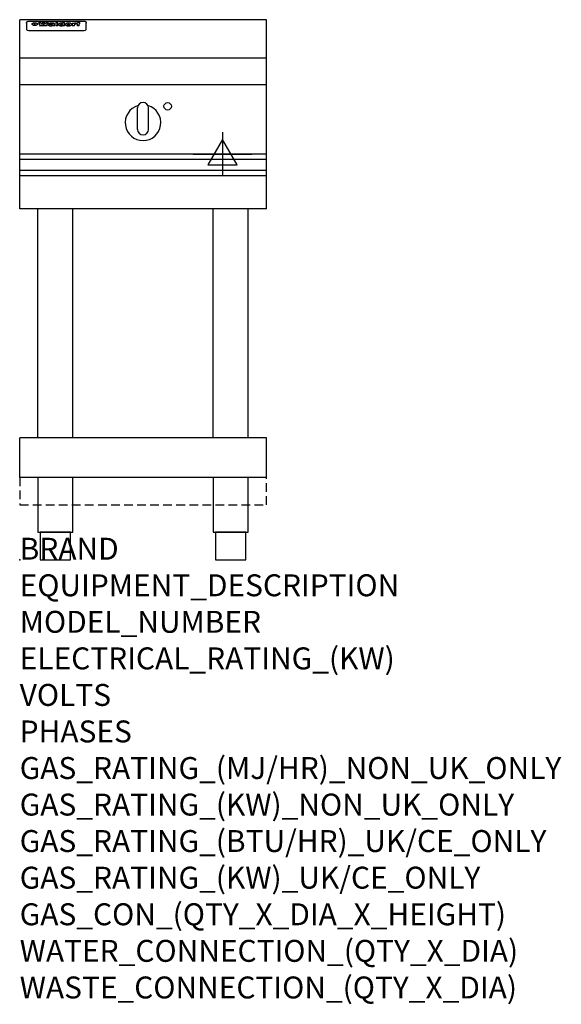
# Model space of a CAD drawing. Extents: x 0 to 988, y -811 to 985.
import ezdxf

# ---------------------------------------------------------------- set-up
doc = ezdxf.new("R2010")
doc.units = 0
doc.header["$LTSCALE"] = 2.5
doc.linetypes.add('HIDDEN', pattern=[9.525, 6.35, -3.175])
doc.layers.get('0').update_dxf_attribs({"linetype": 'CONTINUOUS'})
for name, color, linetype in [('MOFFAT_2D_ELECTRICAL', 6, 'CONTINUOUS'), ('MOFFAT_NOTES', 2, 'CONTINUOUS'), ('MOFFAT_PLINTH_INTERFACE', 4, 'HIDDEN'), ('MOFFAT_PROFILE', 1, 'CONTINUOUS')]:
    doc.layers.add(name, color=color, linetype=linetype)
doc.styles.get("Standard").update_dxf_attribs({"font": 'txt.shx'})

# ---------------------------------------------------------------- blocks, each defined once
blk = doc.blocks.new('ELECTRICAL_CONNECTION')
at = {"layer": 'MOFFAT_2D_ELECTRICAL'}
for p, q in [((0, 40), (0, -40)), ((0, 26.7), (-26.7, -20)), ((26.7, -20), (0, 26.7)), ((-53.3, 0), (53.3, 0)), ((-26.7, -20), (26.7, -20))]:
    blk.add_line(p, q, dxfattribs=at)

msp = doc.modelspace()

# ---------------------------------------------------------------- linework, layer by layer
msp.add_point((0, 0))
at = {"layer": 'MOFFAT_PLINTH_INTERFACE'}
msp.add_lwpolyline([(0, 100), (450, 100), (450, 150), (0, 150)], close=True, dxfattribs=at)
at = {"layer": 'MOFFAT_PROFILE'}
for p, q in [((450, 985), (0, 985)), ((0, 640), (0, 985)), ((12.5, 978.9), (12.5, 977.6)), ((12.5, 977.6), (12.5, 969.5)), ((16.5, 982.3), (117.5, 982.3)), ((27.3, 974.4), (27.3, 979.4)), ((27.8, 979.4), (27.8, 974.4)), ((34.6, 980), (38.7, 980)), ((42, 973.5), (37.8, 973.5)), ((41.7, 980), (45.2, 980)), ((49, 973.5), (44.9, 973.5)), ((48.1, 980), (52.1, 980)), ((57.2, 977.1), (53.4, 977.1)), ((59.5, 977.5), (59.5, 977.5)), ((59.8, 977.2), (59.8, 977.2)), ((59.8, 975.8), (59.8, 975.6)), ((63.9, 973.5), (60.1, 973.5)), ((63.5, 974.1), (63.5, 977)), ((63.9, 973.5), (63.9, 973.6)), ((65.8, 980), (65.8, 973.5)), ((65.8, 980), (69.7, 980)), ((69.7, 973.5), (65.8, 973.5)), ((69.7, 973.5), (69.7, 980)), ((71.4, 975.8), (71.4, 975.8)), ((78.3, 980), (78.3, 978)), ((78.3, 980), (82, 980)), ((78.6, 974.1), (78.6, 973.5)), ((82, 973.5), (78.6, 973.5)), ((82, 973.5), (82, 980)), ((96, 978.5), (99.5, 978.5)), ((96, 978.5), (96, 973.5)), ((99.8, 973.5), (96, 973.5)), ((99.5, 977.7), (99.5, 978.5)), ((99.8, 973.5), (99.8, 975.7)), ((102.5, 978.6), (102.8, 978.6)), ((102.8, 976.8), (102.8, 978.6)), ((103.4, 978.5), (104.6, 978.5)), ((103.4, 978.5), (103.4, 977.5)), ((104.6, 977.5), (103.4, 977.5)), ((104.6, 978.8), (104.6, 978.5)), ((104.6, 977.5), (104.6, 973.5)), ((108.4, 973.5), (104.6, 973.5)), ((107.9, 980.1), (110, 980.1)), ((108.4, 978.5), (110, 978.5)), ((110, 977.5), (108.4, 977.5)), ((108.4, 973.5), (108.4, 977.5)), ((110, 979.1), (110, 980.1)), ((110, 977.5), (110, 978.5)), ((121.5, 977.6), (121.5, 978.9)), ((121.5, 969.5), (121.5, 977.6)), ((450, 640), (450, 985)), ((12.5, 969.5), (12.5, 967.9)), ((12.5, 967.9), (12.5, 967.2)), ((16.5, 965.2), (117.5, 965.2)), ((121.5, 967.9), (121.5, 969.5)), ((121.5, 967.2), (121.5, 967.9)), ((450, 915), (0, 915)), ((450, 866), (0, 866)), ((225, 834), (225, 834)), ((215, 785), (215, 824)), ((235, 785), (235, 824)), ((225, 775), (225, 775)), ((450, 740), (0, 740)), ((0, 730.3), (450, 730.3)), ((0, 710.3), (450, 710.3)), ((0, 700.5), (450, 700.5)), ((450, 640), (0, 640)), ((33.2, 222.5), (33.2, 640)), ((96.8, 222.5), (96.8, 640)), ((353.2, 222.5), (353.2, 640)), ((416.8, 222.5), (416.8, 640)), ((0, 150), (0, 222.5)), ((450, 222.5), (0, 222.5)), ((450, 150), (450, 222.5)), ((450, 150), (0, 150))]:
    msp.add_line(p, q, dxfattribs=at)
at = {"layer": 'MOFFAT_PROFILE', "flags": 128}
for points in [[(12.5, 978.9), (12.5, 979.2), (12.6, 979.5), (12.6, 979.8), (12.7, 980.1), (12.9, 980.4), (13, 980.7), (13.2, 980.9), (13.4, 981.2), (13.6, 981.4), (13.9, 981.6), (14.1, 981.7), (14.4, 981.9), (14.7, 982), (15, 982.1), (15.3, 982.2), (15.6, 982.2)], [(15.6, 982.2), (16, 982.3), (16.5, 982.3)], [(22.5, 977.1), (22.5, 977.2), (22.5, 977.4), (22.6, 977.5), (22.7, 977.7), (22.7, 977.8), (22.9, 978), (23, 978.1), (23.1, 978.2), (23.3, 978.4), (23.5, 978.5), (23.7, 978.6), (23.9, 978.7), (24.1, 978.8), (24.3, 978.9), (24.6, 979), (24.8, 979), (25.1, 979.1), (25.4, 979.2), (25.7, 979.2), (26, 979.3), (26.3, 979.3), (26.6, 979.3), (26.9, 979.4), (27.3, 979.4)], [(27.3, 974.4), (26.9, 974.4), (26.6, 974.4), (26.3, 974.5), (26, 974.5), (25.7, 974.6), (25.4, 974.6), (25.1, 974.7), (24.8, 974.8), (24.6, 974.9), (24.3, 975), (24.1, 975.1), (23.9, 975.2), (23.7, 975.4), (23.5, 975.5), (23.3, 975.7), (23.1, 975.8), (23, 976), (22.9, 976.1), (22.7, 976.3), (22.7, 976.4), (22.6, 976.6), (22.5, 976.8), (22.5, 976.9), (22.5, 977.1)], [(27.8, 979.4), (28.1, 979.4), (28.4, 979.3), (28.7, 979.3), (29, 979.3), (29.3, 979.2), (29.6, 979.2), (29.9, 979.1), (30.2, 979), (30.4, 979), (30.7, 978.9), (30.9, 978.8), (31.1, 978.7), (31.3, 978.6), (31.5, 978.5), (31.7, 978.4), (31.9, 978.2), (32, 978.1), (32.1, 978), (32.3, 977.8), (32.3, 977.7), (32.4, 977.5), (32.5, 977.4), (32.5, 977.2), (32.5, 977.1)], [(32.5, 977.1), (32.5, 976.9), (32.5, 976.8), (32.4, 976.6), (32.3, 976.4), (32.3, 976.3), (32.1, 976.1), (32, 976), (31.9, 975.8), (31.7, 975.7), (31.5, 975.5), (31.3, 975.4), (31.1, 975.2), (30.9, 975.1), (30.7, 975), (30.4, 974.9), (30.2, 974.8), (29.9, 974.7), (29.6, 974.6), (29.3, 974.6), (29, 974.5), (28.7, 974.5), (28.4, 974.4), (28.1, 974.4), (27.8, 974.4)], [(117.5, 982.3), (118, 982.3), (118.4, 982.2)], [(118.4, 982.2), (118.7, 982.2), (119, 982.1), (119.3, 982), (119.6, 981.9), (119.9, 981.7), (120.1, 981.6), (120.4, 981.4), (120.6, 981.2), (120.8, 980.9), (121, 980.7), (121.1, 980.4), (121.3, 980.1), (121.4, 979.8), (121.4, 979.5), (121.5, 979.2), (121.5, 978.9)]]:
    msp.add_lwpolyline(points, dxfattribs=at)
at = {"layer": 'MOFFAT_PROFILE'}
for points in [[(33.2, 50), (96.8, 50), (96.8, 150), (33.2, 150)], [(353.2, 50), (416.8, 50), (416.8, 150), (353.2, 150)], [(37.5, 0), (92.5, 0), (92.5, 50), (37.5, 50)], [(357.5, 0), (412.5, 0), (412.5, 50), (357.5, 50)]]:
    msp.add_lwpolyline(points, close=True, dxfattribs=at)
msp.add_circle((270, 827), 6.75, dxfattribs=at)
for centre, radius, start, end in [((225, 797), 32.5, 106.2077, 73.7923), ((225, 824), 10, 90, 180), ((225, 824), 10, 0, 90), ((225, 785), 10, 180, 270), ((225, 785), 10, 270, 0)]:
    msp.add_arc(centre, radius, start, end, dxfattribs=at)
for centre, major_axis, ratio, start_param, end_param in [((36.2, 927.5), (7.2, -57.2), 0.205591, 2.477272, 2.704756), ((39.8, 927.5), (-4.9, 57.2), 0.143775, 5.713042, 5.859952), ((40.5, 927.5), (-5.8, -57.2), 0.168198, 3.56953, 3.71644), ((43.2, 927.5), (5.4, 57.2), 0.157821, 0.51709, 0.65332), ((43.6, 927.5), (5.6, -57.2), 0.163665, 2.487108, 2.623338), ((46.4, 927.5), (-5.5, 57.2), 0.160081, 5.709994, 5.856904), ((47.1, 927.5), (-4.8, -57.2), 0.14014, 3.564197, 3.711107), ((50.6, 927.5), (7.1, 57.2), 0.202727, 0.436079, 0.663562), ((53.4, 927.5), (-3.2, -57.2), 0.096997, 3.724002, 3.738018), ((52.8, 927.5), (1.5, -57.2), 0.044382, 2.543382, 2.549528), ((52.2, 927.5), (5.7, -57.2), 0.165365, 2.515043, 2.528132), ((54.2, 927.5), (-11.5, -57.1), 0.304759, 3.7683, 3.779946), ((50.9, 927.5), (15, -57), 0.368466, 2.423544, 2.434752), ((55.2, 927.5), (-34.4, -54.1), 0.54847, 4.033473, 4.042597), ((53.4, 927.5), (-3.8, -57.2), 0.112918, 3.657583, 3.670789), ((48.6, 927.5), (39.2, -52.8), 0.564556, 2.114784, 2.123791), ((53.2, 927.5), (-11.9, -57.1), 0.312531, 3.7039, 3.715221), ((56.1, 927.5), (67.4, 43.6), 0.550454, 1.259514, 1.261401), ((52.7, 927.5), (-29.1, -55.2), 0.520635, 3.896556, 3.906464), ((56.7, 927.5), (91.8, 37.5), 0.471334, 1.406694, 1.411412), ((46, 927.5), (-70.8, 42.6), 0.541036, 4.915423, 4.920167), ((51.6, 927.5), (65.1, 44.3), 0.556436, 1.164044, 1.172068), ((41.1, 927.5), (-117.2, 34.1), 0.392594, 4.709241, 4.714462), ((57.9, 927.5), (137.4, 32.5), 0.342863, 1.511435, 1.51568), ((47.1, 927.5), (171.5, 31.1), 0.280207, 1.475522, 1.475679), ((50.1, 927.5), (102.6, 35.7), 0.435908, 1.37052, 1.375556), ((59.3, 927.5), (201.5, 30.4), 0.24075, 1.552554, 1.55617), ((28.2, 927.5), (-228.9, 30), 0.213017, 4.620387, 4.623553), ((47.1, 927.5), (164.3, 31.3), 0.291559, 1.461945, 1.465722), ((60.9, 927.5), (292.2, 29.5), 0.167975, 1.56895, 1.571937), ((-34.4, 927.5), (-752.4, 28.7), 0.065798, 4.593886, 4.594994), ((42.7, 927.5), (248, 29.8), 0.19712, 1.490969, 1.493802), ((239.5, 927.5), (1517.1, 28.7), 0.032669, 1.69088, 1.691197), ((62.3, 927.5), (385.1, 29.1), 0.128014, 1.574479, 1.576208), ((33, 927.5), (419.8, 29), 0.11754, 1.504625, 1.506515), ((57.9, 927.5), (8.3, 57.2), 0.231632, 0.617396, 0.622593), ((55.2, 927.5), (-14.7, 57), 0.362858, 5.589895, 5.600927), ((108.9, 927.5), (432, 29), 0.114266, 1.682083, 1.683825), ((61, 927.5), (62.7, 45.1), 0.561843, 1.240263, 1.247191), ((57, 927.5), (21.3, 56.4), 0.454205, 0.67893, 0.689462), ((57.1, 927.5), (4.5, 57.2), 0.132437, 0.530033, 0.532077), ((64.1, 927.5), (515.2, 28.9), 0.095926, 1.577359, 1.578774), ((44.2, 927.5), (-169.2, 31.2), 0.283747, 4.684044, 4.687986), ((-7, 927.5), (1110.6, 28.7), 0.044611, 1.510813, 1.5116), ((65.8, 927.5), (155.5, 31.7), 0.306668, 1.556262, 1.561928), ((56, 927.5), (101.8, 35.8), 0.438272, 1.40169, 1.403262), ((81.1, 927.5), (197.6, 30.5), 0.245218, 1.648474, 1.651956), ((52.9, 927.5), (296.9, 29.4), 0.165365, 1.53585, 1.538366), ((-11.3, 927.5), (-858.7, 28.7), 0.057671, 4.633593, 4.633751), ((61.7, 927.5), (314.8, 29.3), 0.156136, 1.567873, 1.568187), ((61.7, 927.5), (322.4, 29.3), 0.152549, 1.565568, 1.568555), ((92.6, 927.5), (429.4, 29), 0.114952, 1.641862, 1.643754), ((-52.8, 927.5), (1889.2, 28.6), 0.026237, 1.51141, 1.511567), ((68.1, 927.5), (206, 30.3), 0.235742, 1.579809, 1.583743), ((63.8, 927.5), (113.7, 34.4), 0.402543, 1.497158, 1.497315), ((75.3, 927.5), (146.8, 32), 0.323081, 1.613683, 1.615898), ((82.3, 927.5), (-1288.1, 28.7), 0.038471, 4.731487, 4.731801), ((156.4, 927.5), (-1660.2, 28.7), 0.029854, 4.771421, 4.771893), ((70.1, 927.5), (100.4, 36.1), 0.443051, 1.519836, 1.526162), ((62.8, 927.5), (-216.8, 30.2), 0.224416, 4.758845, 4.761832), ((66.9, 927.5), (101.8, 35.8), 0.438272, 1.491045, 1.496562), ((60, 927.5), (119.1, 33.9), 0.387322, 1.464709, 1.469739), ((66.3, 927.5), (164.3, 31.3), 0.291559, 1.555199, 1.558975), ((63.5, 927.5), (-49.6, -49.6), 0.57735, 4.261789, 4.262104), ((67.3, 927.5), (71.3, 42.4), 0.539528, 1.358925, 1.367143), ((90.2, 927.5), (-528, 28.9), 0.093629, 4.77461, 4.776027), ((61.8, 927.5), (-21.2, -56.4), 0.453358, 3.897284, 3.907053), ((60, 927.5), (18.3, -56.7), 0.417306, 2.489151, 2.499684), ((59.7, 927.5), (-23, -56.2), 0.472099, 3.852887, 3.859804), ((60.2, 927.5), (-3.9, -57.2), 0.116232, 3.722352, 3.736365), ((59.4, 927.5), (4.6, -57.2), 0.135878, 2.564142, 2.567131), ((58.4, 927.5), (8, -57.2), 0.225085, 2.471749, 2.487875), ((78.4, 927.5), (-321.4, 29.3), 0.152982, 4.781392, 4.783438), ((72, 927.5), (-203.7, 30.4), 0.238276, 4.799016, 4.802952), ((68, 927.5), (-124.6, 33.4), 0.373031, 4.858176, 4.863213), ((66.3, 927.5), (-87.1, 38.4), 0.487585, 4.968943, 4.970359), ((65.3, 927.5), (-62.5, 45.2), 0.562331, 5.134389, 5.143199), ((64.3, 927.5), (-26.5, 55.7), 0.502117, 5.552123, 5.561245), ((63.7, 927.5), (-9.5, 57.2), 0.260765, 5.73237, 5.743062), ((63.5, 927.5), (-2.9, 57.2), 0.087351, 5.757185, 5.771176), ((63.5, 927.5), (-1, 57.2), 0.03092, 5.756682, 5.761083), ((62.3, 927.5), (-6.9, 57.2), 0.19712, 5.631824, 5.640039), ((58.3, 927.5), (-41.7, 52.1), 0.57033, 5.220667, 5.226675), ((71.6, 927.5), (-4.5, -57.2), 0.131667, 3.679363, 3.692725), ((71.5, 927.5), (-1.6, -57.2), 0.047548, 3.683788, 3.698097), ((71.3, 927.5), (0.9, -57.2), 0.026237, 2.580809, 2.586), ((71.2, 927.5), (2.2, -57.2), 0.067255, 2.564418, 2.57858), ((70.8, 927.5), (6.1, -57.2), 0.177571, 2.535123, 2.548035), ((71.6, 927.5), (-8.6, -57.2), 0.239211, 3.692667, 3.704929), ((70.4, 927.5), (10.2, -57.2), 0.27675, 2.492784, 2.50476), ((71.5, 927.5), (-14.4, -57), 0.358367, 3.735944, 3.747107), ((69.6, 927.5), (17.2, -56.8), 0.402543, 2.410151, 2.420876), ((71.3, 927.5), (-23.1, -56.2), 0.473055, 3.827689, 3.83791), ((68.7, 927.5), (27.8, -55.5), 0.511775, 2.270809, 2.280596), ((71, 927.5), (-33, -54.4), 0.54218, 3.949642, 3.953102), ((70.7, 927.5), (-45.9, -50.8), 0.575837, 4.101905, 4.111343), ((67.5, 927.5), (42.6, -51.8), 0.571919, 2.074758, 2.081551), ((65.4, 927.5), (-68.5, 43.3), 0.547649, 4.934753, 4.9425), ((69.6, 927.5), (78.1, 40.5), 0.517885, 1.258661, 1.2659), ((60.7, 927.5), (-113.7, 34.4), 0.402543, 4.717245, 4.722782), ((67.3, 927.5), (126.4, 33.3), 0.368466, 1.419221, 1.424258), ((51.1, 927.5), (-197.6, 30.5), 0.245218, 4.630279, 4.633762), ((59.8, 927.5), (262.6, 29.7), 0.186454, 1.492168, 1.494844), ((-7.4, 927.5), (-687, 28.8), 0.072043, 4.594389, 4.595498), ((14.6, 927.5), (1049.6, 28.7), 0.047203, 1.511462, 1.511934), ((75.4, 927.5), (4.4, 57.2), 0.130154, 0.546806, 0.560327), ((75.3, 927.5), (0.8, 57.2), 0.022786, 0.55062, 0.556596), ((75, 927.5), (-2.5, 57.2), 0.075986, 5.709213, 5.72353), ((75.7, 927.5), (14.4, 57), 0.359003, 0.617384, 0.627445), ((74.3, 927.5), (-11.4, 57.1), 0.301865, 5.641126, 5.65246), ((110.7, 927.5), (-608.3, 28.8), 0.081327, 4.773026, 4.774286), ((73.3, 927.5), (-26.1, 55.7), 0.499384, 5.468636, 5.47147), ((206.8, 927.5), (1087.7, 28.7), 0.045549, 1.690296, 1.690613), ((75.8, 927.5), (61.7, 45.5), 0.564073, 1.173211, 1.179813), ((71.6, 927.5), (-61, 45.7), 0.565446, 5.043995, 5.052029), ((119.3, 927.5), (361.1, 29.2), 0.136423, 1.678419, 1.680477), ((75.1, 927.5), (272.7, 29.6), 0.179713, 1.545167, 1.547839), ((87.1, 927.5), (-191.5, 30.6), 0.252653, 4.805903, 4.809524), ((57.2, 927.5), (-273.9, 29.6), 0.178942, 4.660285, 4.662491), ((95.4, 927.5), (158.7, 31.5), 0.301007, 1.625444, 1.629717), ((78.7, 927.5), (-321.4, 29.3), 0.152982, 4.730432, 4.732475), ((93.3, 927.5), (231.9, 30), 0.210342, 1.612059, 1.615053), ((84.8, 927.5), (-148.5, 32), 0.319848, 4.8335, 4.834288), ((81.9, 927.5), (-91, 37.6), 0.474288, 4.951954, 4.958564), ((88.8, 927.5), (99.7, 36.2), 0.445038, 1.522526, 1.525215), ((77.7, 927.5), (-67.8, 43.5), 0.549488, 5.047981, 5.055369), ((81.8, 927.5), (-57.4, -46.9), 0.571533, 4.3362, 4.343604), ((86.5, 927.5), (77.6, 40.6), 0.519739, 1.409136, 1.416568), ((80.5, 927.5), (-57.3, 47), 0.571648, 5.187244, 5.196212), ((77.8, 927.5), (20.7, -56.5), 0.447897, 2.448442, 2.451744), ((79.6, 927.5), (-15.8, -56.9), 0.381837, 3.821592, 3.831983), ((77.9, 927.5), (10, -57.2), 0.272794, 2.552425, 2.563587), ((83.7, 927.5), (44.8, 51.1), 0.574881, 1.085007, 1.094959), ((80.1, 927.5), (-42.8, 51.7), 0.572172, 5.352617, 5.354347), ((78.7, 927.5), (-4.8, -57.2), 0.141659, 3.714356, 3.727731), ((78.2, 927.5), (2.4, -57.2), 0.072799, 2.582215, 2.597154), ((78.4, 927.5), (-1, -57.2), 0.029854, 3.698404, 3.702965), ((83.8, 927.5), (-5.3, -57.2), 0.155212, 3.683017, 3.696066), ((83.7, 927.5), (-1.6, -57.2), 0.048075, 3.683031, 3.697183), ((83.5, 927.5), (0.9, -57.2), 0.027057, 2.576851, 2.586918), ((83.2, 927.5), (4.1, -57.2), 0.121647, 2.555181, 2.568558), ((83.8, 927.5), (-10.2, -57.2), 0.27675, 3.706071, 3.718018), ((82.8, 927.5), (8.6, -57.2), 0.239211, 2.5158, 2.528084), ((82.2, 927.5), (15, -57), 0.368466, 2.443743, 2.454933), ((83.7, 927.5), (-17.5, -56.8), 0.407373, 3.77103, 3.781877), ((81.3, 927.5), (24.9, -55.9), 0.489264, 2.315851, 2.326104), ((83.5, 927.5), (-29.8, -55.1), 0.525286, 3.913365, 3.923114), ((80, 927.5), (43, -51.7), 0.572541, 2.076203, 2.085202), ((83.1, 927.5), (-45.7, -50.9), 0.575669, 4.10708, 4.113057), ((82.5, 927.5), (66.3, 43.9), 0.553292, 1.177056, 1.18445), ((78.4, 927.5), (-63.3, 44.9), 0.560513, 4.987276, 4.993912), ((81.5, 927.5), (93.8, 37.1), 0.464509, 1.340534, 1.346671), ((76, 927.5), (-89.8, 37.9), 0.478249, 4.801592, 4.807916), ((71.5, 927.5), (-132.5, 32.9), 0.353973, 4.685269, 4.690173), ((79.2, 927.5), (141.7, 32.3), 0.333509, 1.441772, 1.446336), ((63.5, 927.5), (-202.8, 30.4), 0.239211, 4.630035, 4.633517), ((75.3, 927.5), (215.3, 30.2), 0.225998, 1.482651, 1.485957), ((87.6, 927.5), (4.5, 57.2), 0.133216, 0.541162, 0.554368), ((87.5, 927.5), (1.3, 57.2), 0.039344, 0.544769, 0.555147), ((87.3, 927.5), (-1.7, 57.2), 0.051915, 5.711641, 5.727372), ((43.3, 927.5), (-374.3, 29.1), 0.131667, 4.60241, 4.604469), ((64, 927.5), (415, 29), 0.118878, 1.504121, 1.50601), ((86.8, 927.5), (-7.1, 57.2), 0.202154, 5.676269, 5.688233), ((87.7, 927.5), (14, 57), 0.350822, 0.606755, 0.616344), ((86, 927.5), (-16.6, 56.9), 0.393408, 5.581205, 5.587032), ((87.6, 927.5), (57.5, 46.9), 0.571294, 1.125566, 1.132797), ((83.7, 927.5), (-58.5, 46.5), 0.569789, 5.065784, 5.073505), ((85.7, 927.5), (260.7, 29.7), 0.187758, 1.536847, 1.539677), ((-38.2, 927.5), (-1053.4, 28.7), 0.047032, 4.592653, 4.593444), ((20.6, 927.5), (1159.3, 28.7), 0.042741, 1.51075, 1.51138), ((68.2, 927.5), (-279, 29.5), 0.175738, 4.656575, 4.659096), ((151.1, 927.5), (-1053.4, 28.7), 0.047032, 4.771872, 4.772659), ((92.5, 927.5), (-282.6, 29.5), 0.173562, 4.740581, 4.743097), ((109.3, 927.5), (272.7, 29.6), 0.179713, 1.623041, 1.625721), ((228.9, 927.5), (1159.3, 28.7), 0.042741, 1.690123, 1.690756), ((90.4, 927.5), (61.7, -45.5), 0.564073, 1.967439, 1.974985), ((94.2, 927.5), (-57.1, -47), 0.571971, 4.335916, 4.343637), ((139, 927.5), (410.3, 29), 0.120247, 1.680768, 1.682667), ((111.6, 927.5), (-374.3, 29.1), 0.131667, 4.778791, 4.780838), ((90.3, 927.5), (17.2, -56.8), 0.402543, 2.493574, 2.499233), ((91.7, 927.5), (-13.3, -57.1), 0.338759, 3.798345, 3.807951), ((90.3, 927.5), (6.6, -57.2), 0.191232, 2.580701, 2.592649), ((90.9, 927.5), (-4.9, -57.2), 0.143321, 3.718578, 3.731798), ((90.5, 927.5), (1.7, -57.2), 0.052438, 2.585748, 2.601315), ((115.9, 927.5), (215.3, 30.2), 0.225998, 1.654281, 1.657605), ((102.1, 927.5), (-205.5, 30.3), 0.236313, 4.799959, 4.803423), ((90.6, 927.5), (-0.9, -57.2), 0.025846, 3.69623, 3.706769), ((107, 927.5), (136.9, 32.6), 0.343808, 1.599621, 1.604367), ((98.2, 927.5), (-130.6, 33), 0.358367, 4.850453, 4.855333), ((102.4, 927.5), (93.8, 37.1), 0.464509, 1.493381, 1.499547), ((96.4, 927.5), (-92.3, 37.4), 0.469751, 4.94212, 4.948257), ((99.8, 927.5), (66.3, 43.9), 0.553292, 1.31634, 1.323766), ((95.4, 927.5), (-65, 44.4), 0.55667, 5.110724, 5.117331), ((94.7, 927.5), (-40.6, 52.4), 0.568016, 5.370949, 5.380071), ((98.2, 927.5), (45.8, 50.8), 0.575756, 1.092439, 1.098596), ((97, 927.5), (28.8, 55.3), 0.51872, 0.868383, 0.878165), ((94.4, 927.5), (-25.5, 55.8), 0.494315, 5.553616, 5.563679), ((96, 927.5), (17.5, 56.8), 0.407373, 0.718784, 0.729661), ((94.2, 927.5), (-14.1, 57), 0.353973, 5.676586, 5.687905), ((95.3, 927.5), (10.1, 57.2), 0.273373, 0.629511, 0.64164), ((94.2, 927.5), (-8.6, 57.2), 0.239211, 5.716076, 5.728338), ((94.8, 927.5), (5.3, 57.2), 0.155212, 0.582783, 0.595848), ((94.2, 927.5), (-4.1, 57.2), 0.120247, 5.729856, 5.743377), ((94.3, 927.5), (-1, 57.2), 0.028859, 5.728452, 5.737888), ((94.5, 927.5), (1.6, 57.2), 0.048075, 0.55559, 0.569748), ((98.9, 927.5), (-16.4, -56.9), 0.389984, 3.741774, 3.754512), ((98.2, 927.5), (-35.1, -53.9), 0.551372, 3.965417, 3.975013), ((100.4, 927.5), (7.4, 57.2), 0.210474, 0.577522, 0.590262), ((99.9, 927.5), (0.7, 57.2), 0.021119, 0.563318, 0.569769), ((101, 927.5), (25.8, 55.8), 0.496653, 0.766501, 0.775778), ((97.2, 927.5), (65, 44.4), 0.55667, 1.158458, 1.162864), ((101.7, 927.5), (70.8, 42.6), 0.541036, 1.270541, 1.273686), ((94.8, 927.5), (117.3, 34), 0.39229, 1.403322, 1.408359), ((102.6, 927.5), (137.7, 32.5), 0.342052, 1.499947, 1.504506), ((87.3, 927.5), (257.6, 29.7), 0.190015, 1.491944, 1.494778), ((107, 927.5), (591.6, 28.8), 0.083612, 1.575048, 1.576463), ((33.5, 927.5), (1202.2, 28.7), 0.041216, 1.512399, 1.512871), ((82.5, 927.5), (-2347.2, 28.6), 0.021119, 4.704164, 4.704321), ((97, 927.5), (-644.1, 28.8), 0.076827, 4.706712, 4.707341), ((103.4, 927.5), (-8.4, -57.2), 0.236313, 3.609395, 3.621858), ((104.3, 927.5), (-2.1, -57.2), 0.064402, 3.589387, 3.604201), ((101.9, 927.5), (-20.7, -56.5), 0.447897, 3.727522, 3.737471), ((100.1, 927.5), (-41.3, -52.2), 0.569494, 3.983727, 3.987994), ((97, 927.5), (77.3, 40.7), 0.520635, 1.19189, 1.198214), ((88.9, 927.5), (152.3, 31.8), 0.312531, 1.390181, 1.394453), ((68.7, 927.5), (328.2, 29.3), 0.149885, 1.439561, 1.441935), ((-101.4, 927.5), (1774.7, 28.6), 0.027929, 1.452167, 1.452483), ((106.8, 927.5), (14.3, 57), 0.357039, 0.540652, 0.551523), ((108.2, 927.5), (1.3, 57.2), 0.039344, 0.462986, 0.46645), ((108.6, 927.5), (-1.9, 57.2), 0.057671, 5.81334, 5.815702), ((108.5, 927.5), (-1.6, 57.2), 0.048075, 5.811097, 5.81393), ((101.7, 927.5), (93.8, 37.1), 0.464509, 1.314861, 1.316753), ((82.1, 927.5), (359.8, 29.2), 0.136894, 1.48322, 1.485427), ((201.5, 927.5), (-1202.2, 28.7), 0.041216, 4.789693, 4.78985), ((210.2, 927.5), (-1316.7, 28.7), 0.037635, 4.789371, 4.789529), ((16.5, 967.2), (-4, 0), 0.5, 0, 1.570796), ((117.5, 967.2), (4, 0), 0.5, 4.712389, 6.283185)]:
    msp.add_ellipse(centre, major_axis=major_axis, ratio=ratio, start_param=start_param, end_param=end_param, dxfattribs=at)

# ---------------------------------------------------------------- block references
msp.add_blockref('ELECTRICAL_CONNECTION', (370, 740))

# ---------------------------------------------------------------- texts
at = {"layer": 'MOFFAT_NOTES', "flags": 3}
for tag, p, s in [('BRAND', (0, 0), 'WALDORF'), ('EQUIPMENT_DESCRIPTION', (0, -66.7), 'INDUCTION COOKTOP 450mm'), ('MODEL_NUMBER', (0, -133.3), 'INL8100R3-L'), ('ELECTRICAL_RATING_(KW)', (0, -200), '3.5'), ('VOLTS', (0, -266.7), '230-240'), ('PHASES', (0, -333.3), '1 P+N+E (15 A / ø)'), ('GAS_RATING_(MJ/HR)_NON_UK_ONLY', (0, -400), 'N/A'), ('GAS_RATING_(KW)_NON_UK_ONLY', (0, -466.7), 'N/A'), ('GAS_RATING_(BTU/HR)_UK/CE_ONLY', (0, -533.2), 'N/A'), ('GAS_RATING_(KW)_UK/CE_ONLY', (0, -600), 'N/A'), ('GAS_CON_(QTY_X_DIA_X_HEIGHT)', (0, -666.8), 'N/A'), ('WATER_CONNECTION_(QTY_X_DIA)', (0, -733.5), 'N/A'), ('WASTE_CONNECTION_(QTY_X_DIA)', (0, -800.3), 'N/A')]:
    msp.add_attdef(tag, p, s, height=40, dxfattribs=at)

doc.saveas('drawing.dxf')
